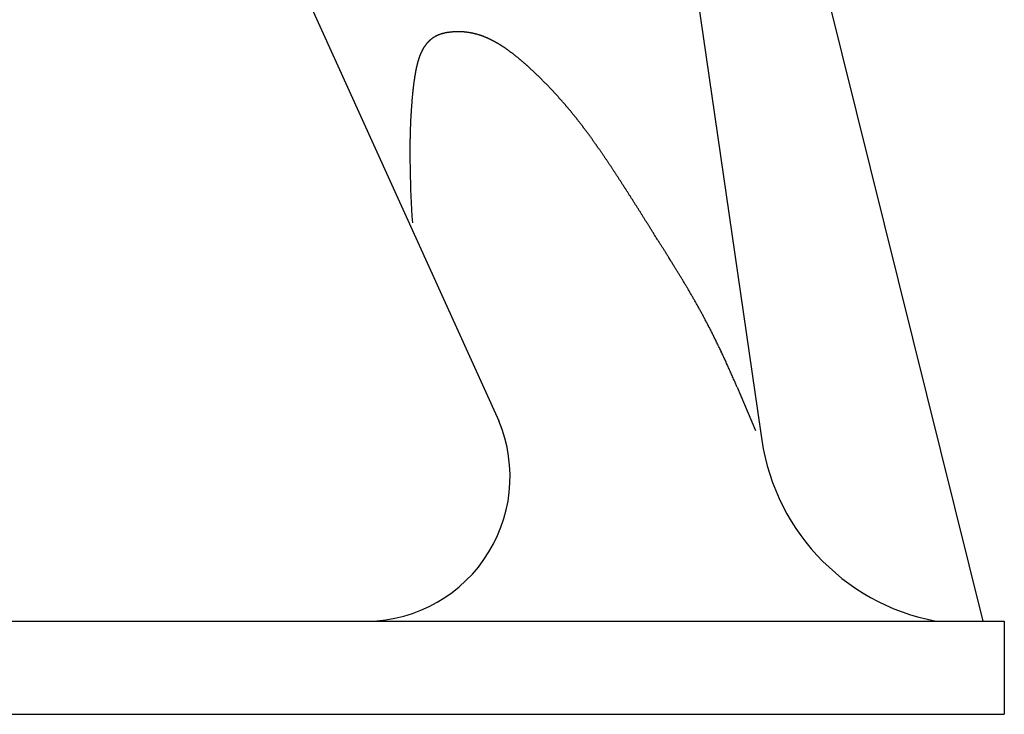
# Model space of a CAD drawing. Extents: x 35738 to 38090, y 21814 to 26884.
# Drawn here: x 37098 to 37362, y 24348 to 24535 of the extents above; entities that cross this region are included whole.
import ezdxf

# ---------------------------------------------------------------- set-up
doc = ezdxf.new("R2010")
doc.units = 0
doc.header["$LTSCALE"] = 100
doc.header["$MEASUREMENT"] = 0
doc.layers.get('0').update_dxf_attribs({"linetype": 'CONTINUOUS'})

msp = doc.modelspace()

# ---------------------------------------------------------------- linework, layer by layer
at = {"color": 7}
for p, q in [((37300.68, 24597.63), (37356.42, 24373.14)), ((37158.01, 24577.9), (37226.55, 24426.92)), ((37275.63, 24569.18), (37296.8, 24424.11)), ((37290.51, 24435.88), (37295.45, 24424.31)), ((36137.94, 24373.14), (37356.42, 24373.14)), ((37356.42, 24373.14), (37362.18, 24373.14)), ((37362.18, 24373.14), (37362.18, 24348.14)), ((36747.18, 24348.14), (37362.18, 24348.14))]:
    msp.add_line(p, q, dxfattribs=at)
for centre, radius, start, end in [((37213.1, 24523.31), 7.61, 123.145, 123.8964), ((37213.2, 24523.16), 7.79, 122.4054, 123.145), ((37213.12, 24523.28), 7.65, 121.6591, 122.4054), ((37213.24, 24523.09), 7.88, 120.9271, 121.6591), ((37213.16, 24523.22), 7.72, 120.1876, 120.9271), ((37213.3, 24522.98), 7.99, 119.465, 120.1876), ((37213.21, 24523.15), 7.81, 118.7339, 119.465), ((37213.36, 24522.86), 8.13, 118.022, 118.7339), ((37213.27, 24523.04), 7.93, 117.3009, 118.022), ((37213.44, 24522.71), 8.31, 116.6012, 117.3009), ((37213.34, 24522.92), 8.07, 115.8914, 116.6012), ((37213.53, 24522.53), 8.5, 115.2052, 115.8914), ((37213.41, 24522.76), 8.24, 114.5082, 115.2052), ((37213.62, 24522.31), 8.73, 113.8365, 114.5082), ((37213.5, 24522.58), 8.45, 113.1534, 113.8365), ((37213.72, 24522.07), 9, 112.4974, 113.1534), ((37213.6, 24522.37), 8.68, 111.8294, 112.4974), ((37213.82, 24521.8), 9.29, 111.1899, 111.8294), ((37213.7, 24522.13), 8.94, 110.5379, 111.1899), ((37213.93, 24521.49), 9.62, 109.9156, 110.5379), ((37213.8, 24521.85), 9.23, 109.2805, 109.9156), ((37214.05, 24521.14), 9.98, 108.6761, 109.2805), ((37213.92, 24521.54), 9.56, 108.0585, 108.6761), ((37214.17, 24520.76), 10.39, 107.4726, 108.0585), ((37214.03, 24521.2), 9.93, 106.8731, 107.4726), ((37214.3, 24520.33), 10.83, 106.306, 106.8731), ((37214.15, 24520.82), 10.33, 105.7251, 106.306), ((37214.42, 24519.86), 11.32, 105.1771, 105.7251), ((37214.28, 24520.39), 10.77, 104.6152, 105.1771), ((37214.55, 24519.35), 11.85, 104.0864, 104.6152), ((37214.41, 24519.93), 11.25, 103.5437, 104.0864), ((37214.68, 24518.78), 12.43, 103.0342, 103.5437), ((37214.54, 24519.42), 11.78, 102.5108, 103.0342), ((37214.81, 24518.16), 13.07, 102.0207, 102.5108), ((37214.67, 24518.86), 12.35, 101.5167, 102.0207), ((37214.95, 24517.48), 13.76, 101.0459, 101.5167), ((37214.8, 24518.24), 12.98, 100.5611, 101.0459), ((37215.08, 24516.74), 14.51, 100.1094, 100.5611), ((37214.93, 24517.58), 13.66, 99.6439, 100.1094), ((37215.21, 24515.93), 15.33, 99.2112, 99.6439), ((37215.06, 24516.85), 14.4, 98.7647, 99.2112), ((37215.34, 24515.05), 16.21, 98.3506, 98.7647), ((37215.19, 24516.06), 15.2, 97.9229, 98.3506), ((37215.46, 24514.1), 17.18, 97.5272, 97.9229), ((37215.32, 24515.19), 16.07, 97.118, 97.5272), ((37215.58, 24513.11), 18.18, 96.7403, 97.118), ((37215.46, 24514.11), 17.17, 96.3516, 96.7403), ((37215.66, 24512.31), 18.97, 95.9893, 96.3516), ((37215.63, 24512.54), 18.74, 95.6248, 95.9893), ((37215.68, 24512.06), 19.23, 95.2649, 95.6248), ((37215.7, 24511.85), 19.44, 94.9069, 95.2649), ((37215.62, 24512.78), 18.5, 94.5325, 94.9069), ((37215.71, 24511.72), 19.57, 94.1685, 94.5325), ((37215.61, 24513.08), 18.21, 93.7842, 94.1685), ((37215.69, 24511.85), 19.43, 93.4122, 93.7842), ((37215.61, 24513.19), 18.09, 93.0205, 93.4122), ((37215.67, 24512.02), 19.26, 92.6409, 93.0205), ((37215.61, 24513.29), 18, 92.242, 92.6409), ((37215.65, 24512.17), 19.12, 91.855, 92.242), ((37215.62, 24513.37), 17.92, 91.4493, 91.855), ((37215.64, 24512.3), 18.99, 91.0553, 91.4493), ((37215.62, 24513.43), 17.86, 90.6431, 91.0553), ((37215.63, 24512.4), 18.89, 90.2422, 90.6431), ((37215.63, 24513.47), 17.82, 89.8238, 90.2422), ((37215.63, 24512.48), 18.8, 89.4165, 89.8238), ((37215.64, 24513.5), 17.79, 88.9922, 89.4165), ((37215.62, 24512.55), 18.74, 88.5788, 88.9922), ((37215.64, 24513.51), 17.78, 88.1489, 88.5788), ((37215.61, 24512.59), 18.69, 87.7296, 88.1489), ((37215.65, 24513.5), 17.79, 87.2945, 87.7296), ((37215.61, 24512.62), 18.67, 86.8698, 87.2945), ((37215.66, 24513.47), 17.81, 86.4297, 86.8698), ((37215.6, 24512.63), 18.66, 85.9998, 86.4297), ((37215.66, 24513.43), 17.85, 85.5552, 85.9998), ((37215.6, 24512.62), 18.67, 85.1205, 85.5552), ((37215.66, 24513.38), 17.91, 84.6717, 85.1205), ((37215.59, 24512.59), 18.7, 84.2324, 84.6717), ((37215.66, 24513.3), 17.98, 83.7798, 84.2324), ((37215.58, 24512.54), 18.75, 83.3364, 83.7798), ((37215.65, 24513.21), 18.08, 82.8802, 83.3364), ((37215.56, 24512.47), 18.82, 82.4331, 82.8802), ((37215.65, 24513.1), 18.18, 81.9738, 82.4331), ((37215.55, 24512.39), 18.9, 81.5232, 81.9738), ((37215.63, 24512.97), 18.31, 81.0611, 81.5232), ((37215.52, 24512.29), 19.01, 80.6075, 81.0611), ((37215.61, 24512.83), 18.46, 80.143, 80.6075), ((37215.5, 24512.17), 19.13, 79.6867, 80.143), ((37215.59, 24512.67), 18.62, 79.2202, 79.6867), ((37215.47, 24512.03), 19.27, 78.7616, 79.2202), ((37215.56, 24512.49), 18.8, 78.2933, 78.7616), ((37215.43, 24511.87), 19.43, 77.8328, 78.2933), ((37215.52, 24512.29), 19, 77.3632, 77.8328), ((37215.39, 24511.69), 19.62, 76.9011, 77.3632), ((37215.48, 24512.07), 19.22, 76.4306, 76.9011), ((37215.34, 24511.5), 19.82, 75.9672, 76.4306), ((37215.42, 24511.84), 19.47, 75.4962, 75.9672), ((37215.28, 24511.28), 20.04, 75.0319, 75.4962), ((37215.36, 24511.58), 19.73, 74.5607, 75.0319), ((37215.21, 24511.04), 20.29, 74.0959, 74.5607), ((37215.29, 24511.31), 20.01, 73.6248, 74.0959), ((37215.13, 24510.79), 20.56, 73.1599, 73.6248), ((37215.2, 24511.02), 20.32, 72.6893, 73.1599), ((37215.04, 24510.51), 20.85, 72.2246, 72.6893), ((37215.11, 24510.7), 20.65, 71.7548, 72.2246), ((37214.95, 24510.21), 21.16, 71.2907, 71.7548), ((37215, 24510.37), 21, 70.822, 71.2907), ((37214.83, 24509.9), 21.5, 70.3588, 70.822), ((37214.87, 24510.01), 21.38, 69.8917, 70.3588), ((37214.71, 24509.56), 21.86, 69.4297, 69.8917), ((37214.74, 24509.63), 21.78, 68.9643, 69.4297), ((37214.57, 24509.2), 22.25, 68.5039, 68.9643), ((37214.58, 24509.23), 22.21, 68.0406, 68.5039), ((37214.41, 24508.81), 22.66, 67.582, 68.0406), ((37214.41, 24508.81), 22.66, 67.1212, 67.582), ((37214.24, 24508.41), 23.1, 66.6647, 67.1212), ((37215.51, 24521.34), 10.74, 148.0626, 148.6928), ((37215.27, 24521.48), 10.46, 147.424, 148.0626), ((37215.32, 24521.45), 10.52, 146.7938, 147.424), ((37215.23, 24521.51), 10.41, 146.1603, 146.7938), ((37215.08, 24521.61), 10.23, 145.5226, 146.1603), ((37215.05, 24521.64), 10.19, 144.8837, 145.5226), ((37214.68, 24521.9), 9.74, 144.2261, 144.8837), ((37214.79, 24521.82), 9.87, 143.573, 144.2261), ((37214.38, 24522.12), 9.36, 142.8992, 143.573), ((37214.51, 24522.02), 9.52, 142.2309, 142.8992), ((37214.14, 24522.3), 9.06, 141.5433, 142.2309), ((37214.25, 24522.22), 9.2, 140.8606, 141.5433), ((37213.94, 24522.47), 8.8, 140.1602, 140.8606), ((37214.02, 24522.4), 8.91, 139.4641, 140.1602), ((37213.76, 24522.63), 8.56, 138.7519, 139.4641), ((37213.82, 24522.57), 8.65, 138.0435, 138.7519), ((37213.6, 24522.77), 8.35, 137.3209, 138.0435), ((37213.65, 24522.72), 8.42, 136.6012, 137.3209), ((37213.48, 24522.89), 8.18, 135.8695, 136.6012), ((37213.51, 24522.86), 8.22, 135.1399, 135.8695), ((37213.37, 24523), 8.03, 134.4006, 135.1399), ((37213.39, 24522.98), 8.05, 133.6625, 134.4006), ((37213.29, 24523.08), 7.9, 132.9172, 133.6625), ((37213.29, 24523.08), 7.91, 132.1721, 132.9172), ((37213.22, 24523.15), 7.81, 131.4224, 132.1721), ((37213.21, 24523.17), 7.79, 130.6719, 131.4224), ((37213.18, 24523.21), 7.74, 129.9195, 130.6719), ((37213.16, 24523.23), 7.71, 129.1653, 129.9195), ((37213.15, 24523.24), 7.7, 128.4119, 129.1653), ((37213.12, 24523.28), 7.64, 127.6558, 128.4119), ((37213.14, 24523.25), 7.68, 126.9032, 127.6558), ((37213.1, 24523.31), 7.61, 126.1469, 126.9032), ((37213.15, 24523.24), 7.69, 125.3968, 126.1469), ((37213.09, 24523.32), 7.6, 124.6421, 125.3968), ((37213.17, 24523.21), 7.73, 123.8964, 124.6421), ((37214.23, 24508.37), 23.14, 66.2066, 66.6647), ((37214.05, 24507.98), 23.57, 65.7525, 66.2066), ((37214.02, 24507.9), 23.65, 65.2973, 65.7525), ((37213.85, 24507.53), 24.06, 64.846, 65.2973), ((37213.79, 24507.41), 24.19, 64.394, 64.846), ((37213.62, 24507.06), 24.59, 63.9457, 64.394), ((37213.55, 24506.9), 24.76, 63.4972, 63.9457), ((37213.37, 24506.56), 25.14, 63.0521, 63.4972), ((37213.28, 24506.36), 25.36, 62.6072, 63.0521), ((37213.11, 24506.04), 25.73, 62.1656, 62.6072), ((37212.96, 24505.77), 26.04, 61.7246, 62.1656), ((37212.88, 24505.6), 26.22, 61.2852, 61.7246), ((37212.52, 24504.95), 26.97, 60.8498, 61.2852), ((37212.78, 24505.41), 26.43, 60.41, 60.8498), ((37211.8, 24503.68), 28.42, 59.9889, 60.41), ((37212.26, 24504.49), 27.5, 59.5608, 59.9889), ((37210.55, 24501.58), 30.87, 59.1644, 59.5608), ((37211.49, 24503.15), 29.04, 58.7558, 59.1644), ((37209.41, 24499.72), 33.05, 58.3794, 58.7558), ((37210.53, 24501.55), 30.9, 57.9902, 58.3794), ((37208.28, 24497.95), 35.15, 57.6314, 57.9902), ((37209.49, 24499.86), 32.88, 57.2603, 57.6314), ((37207.1, 24496.13), 37.32, 56.9178, 57.2603), ((37208.39, 24498.12), 34.95, 56.5637, 56.9178), ((37205.85, 24494.26), 39.57, 56.2364, 56.5637), ((37207.23, 24496.33), 37.08, 55.8983, 56.2364), ((37204.53, 24492.35), 41.89, 55.5852, 55.8983), ((37221.78, 24518.59), 17.6, 160.8244, 161.3191), ((37222.13, 24518.47), 17.96, 160.3347, 160.8244), ((37220.73, 24518.97), 16.48, 159.821, 160.3347), ((37221.01, 24518.87), 16.77, 159.3117, 159.821), ((37219.8, 24519.33), 15.48, 158.7795, 159.3117), ((37220.01, 24519.25), 15.7, 158.2511, 158.7795), ((37218.98, 24519.66), 14.6, 157.7013, 158.2511), ((37219.12, 24519.6), 14.75, 157.1542, 157.7013), ((37218.26, 24519.96), 13.81, 156.5877, 157.1542), ((37218.34, 24519.93), 13.9, 156.023, 156.5877), ((37217.63, 24520.24), 13.13, 155.4412, 156.023), ((37217.65, 24520.23), 13.15, 154.8599, 155.4412), ((37217.09, 24520.5), 12.53, 154.2644, 154.8599), ((37217.06, 24520.51), 12.49, 153.668, 154.2644), ((37216.63, 24520.72), 12.02, 153.0606, 153.668), ((37216.55, 24520.77), 11.92, 152.4508, 153.0606), ((37216.25, 24520.92), 11.58, 151.8338, 152.4508), ((37216.11, 24520.99), 11.43, 151.2126, 151.8338), ((37215.94, 24521.09), 11.23, 150.5883, 151.2126), ((37215.75, 24521.19), 11.02, 149.9582, 150.5883), ((37215.7, 24521.23), 10.95, 149.3294, 149.9582), ((37215.46, 24521.37), 10.68, 148.6928, 149.3294), ((37206, 24494.49), 39.29, 55.262, 55.5852), ((37203.15, 24490.39), 44.28, 54.9623, 55.262), ((37204.71, 24492.61), 41.57, 54.653, 54.9623), ((37201.72, 24488.39), 46.75, 54.3659, 54.653), ((37203.37, 24490.69), 43.92, 54.0696, 54.3659), ((37200.22, 24486.34), 49.28, 53.7943, 54.0696), ((37201.96, 24488.73), 46.33, 53.5103, 53.7943), ((37198.66, 24484.26), 51.88, 53.2461, 53.5103), ((37200.5, 24486.72), 48.81, 52.9736, 53.2461), ((37197.05, 24482.15), 54.54, 52.7197, 52.9736), ((37198.98, 24484.69), 51.35, 52.4581, 52.7197), ((37195.38, 24480), 57.26, 52.214, 52.4581), ((37197.41, 24482.62), 53.95, 51.9625, 52.214), ((37193.66, 24477.82), 60.04, 51.7276, 51.9625), ((37195.78, 24480.52), 56.6, 51.4857, 51.7276), ((37191.89, 24475.62), 62.86, 51.2595, 51.4857), ((37194.11, 24478.39), 59.31, 51.0266, 51.2595), ((37190.07, 24473.4), 65.74, 50.8085, 51.0266), ((37235.78, 24514.74), 32.13, 167.4649, 167.8092), ((37237, 24514.47), 33.37, 167.127, 167.4649), ((37233.36, 24515.3), 29.64, 166.7651, 167.127), ((37234.43, 24515.05), 30.74, 166.4098, 166.7651), ((37231.16, 24515.84), 27.38, 166.0298, 166.4098), ((37232.1, 24515.6), 28.34, 165.6564, 166.0298), ((37229.17, 24516.35), 25.32, 165.2579, 165.6564), ((37229.99, 24516.14), 26.16, 164.866, 165.2579), ((37227.37, 24516.85), 23.45, 164.4486, 164.866), ((37228.08, 24516.65), 24.18, 164.0376, 164.4486), ((37225.74, 24517.32), 21.76, 163.6009, 164.0376), ((37226.35, 24517.14), 22.39, 163.1705, 163.6009), ((37224.28, 24517.77), 20.22, 162.7145, 163.1705), ((37224.79, 24517.61), 20.76, 162.2644, 162.7145), ((37222.96, 24518.19), 18.84, 161.789, 162.2644), ((37223.39, 24518.05), 19.29, 161.3191, 161.789), ((37192.39, 24476.24), 62.07, 50.5841, 50.8085), ((37188.2, 24471.15), 68.65, 50.3738, 50.5841), ((37190.62, 24474.07), 64.87, 50.1573, 50.3738), ((37186.3, 24468.89), 71.61, 49.9543, 50.1573), ((37188.81, 24471.88), 67.71, 49.7454, 49.9543), ((37184.35, 24466.62), 74.6, 49.5492, 49.7454), ((37186.96, 24469.68), 70.58, 49.3474, 49.5492), ((37182.38, 24464.33), 77.62, 49.1577, 49.3474), ((37185.08, 24467.46), 73.49, 48.9627, 49.1577), ((37180.37, 24462.05), 80.66, 48.7791, 48.9627), ((37183.17, 24465.24), 76.42, 48.5904, 48.7791), ((37178.34, 24459.77), 83.72, 48.4126, 48.5904), ((37181.23, 24463.02), 79.37, 48.2299, 48.4126), ((37176.28, 24457.49), 86.79, 48.0576, 48.2299), ((37179.26, 24460.8), 82.33, 47.8806, 48.0576), ((37174.21, 24455.22), 89.86, 47.7134, 47.8806), ((37256.14, 24510.9), 52.84, 170.9853, 171.2374), ((37258.53, 24510.52), 55.26, 170.7388, 170.9853), ((37251.94, 24511.6), 48.58, 170.4729, 170.7388), ((37254.09, 24511.24), 50.76, 170.2128, 170.4729), ((37248.09, 24512.27), 44.68, 169.9325, 170.2128), ((37250.02, 24511.93), 46.64, 169.6581, 169.9325), ((37244.58, 24512.92), 41.11, 169.3627, 169.6581), ((37246.31, 24512.6), 42.86, 169.0735, 169.3627), ((37241.37, 24513.55), 37.84, 168.7624, 169.0735), ((37242.91, 24513.24), 39.41, 168.4576, 168.7624), ((37238.45, 24514.16), 34.85, 168.1302, 168.4576), ((37239.82, 24513.87), 36.25, 167.8092, 168.1302), ((37177.28, 24458.59), 85.3, 47.5418, 47.7134), ((37172.13, 24452.96), 92.93, 47.3796, 47.5418), ((37175.28, 24456.39), 88.27, 47.213, 47.3796), ((37170.04, 24450.72), 95.99, 47.0554, 47.213), ((37173.28, 24454.2), 91.24, 46.8937, 47.0554), ((37167.95, 24448.51), 99.04, 46.7404, 46.8937), ((37171.27, 24452.04), 94.19, 46.5833, 46.7404), ((37165.87, 24446.33), 102.05, 46.4341, 46.5833), ((37169.26, 24449.9), 97.12, 46.2813, 46.4341), ((37163.8, 24444.18), 105.03, 46.1361, 46.2813), ((37167.26, 24447.79), 100.03, 45.9873, 46.1361), ((37161.74, 24442.08), 107.98, 45.8458, 45.9873), ((37165.28, 24445.72), 102.9, 45.7009, 45.8458), ((37159.72, 24440.02), 110.86, 45.5629, 45.7009), ((37163.31, 24443.69), 105.73, 45.4217, 45.5629), ((37283.58, 24507.09), 80.55, 173.172, 173.3646), ((37287.54, 24506.61), 84.54, 172.984, 173.172), ((37277.12, 24507.89), 74.04, 172.7807, 172.984), ((37280.71, 24507.44), 77.66, 172.5821, 172.7807), ((37271.18, 24508.68), 68.05, 172.3675, 172.5821), ((37274.44, 24508.24), 71.33, 172.1579, 172.3675), ((37265.73, 24509.44), 62.54, 171.9314, 172.1579), ((37268.67, 24509.03), 65.51, 171.7101, 171.9314), ((37260.73, 24510.18), 57.48, 171.4711, 171.7101), ((37263.38, 24509.79), 60.17, 171.2374, 171.4711), ((37157.72, 24438.01), 113.69, 45.287, 45.4217), ((37161.37, 24441.7), 108.5, 45.1492, 45.287), ((37155.77, 24436.06), 116.45, 45.0177, 45.1492), ((37159.47, 24439.77), 111.21, 44.8831, 45.0177), ((37153.86, 24434.18), 119.13, 44.7546, 44.8831), ((37157.61, 24437.9), 113.86, 44.6231, 44.7546), ((37152.01, 24432.37), 121.73, 44.4973, 44.6231), ((37155.79, 24436.09), 116.42, 44.3688, 44.4973), ((37150.22, 24430.64), 124.22, 44.2456, 44.3688), ((37154.03, 24434.35), 118.89, 44.1198, 44.2456), ((37148.5, 24428.99), 126.6, 43.9992, 44.1198), ((37152.33, 24432.69), 121.27, 43.8759, 43.9992), ((37146.86, 24427.43), 128.86, 43.7576, 43.8759), ((37150.7, 24431.11), 123.54, 43.6368, 43.7576), ((37331.62, 24502.13), 128.84, 174.6957, 174.8388), ((37315.5, 24503.63), 112.66, 174.5407, 174.6957), ((37321.31, 24503.07), 118.49, 174.3896, 174.5407), ((37306.52, 24504.53), 103.63, 174.226, 174.3896), ((37311.8, 24503.99), 108.94, 174.0664, 174.226), ((37298.23, 24505.4), 95.3, 173.8936, 174.0664), ((37303.04, 24504.89), 100.13, 173.725, 173.8936), ((37290.6, 24506.25), 87.62, 173.5426, 173.725), ((37294.97, 24505.76), 92.02, 173.3646, 173.5426), ((37145.44, 24426.09), 130.81, 43.5206, 43.6368), ((37148.77, 24429.25), 126.22, 43.4024, 43.5206), ((37144.8, 24425.5), 131.68, 43.288, 43.4024), ((37146.01, 24426.63), 130.03, 43.1729, 43.288), ((37145.63, 24426.28), 130.54, 43.0581, 43.1729), ((37145.75, 24426.39), 130.38, 42.9433, 43.0581), ((37148.74, 24429.17), 126.29, 42.8256, 42.9433), ((37146.78, 24427.36), 128.97, 42.7091, 42.8256), ((37150.58, 24430.87), 123.79, 42.5894, 42.7091), ((37148.32, 24428.79), 126.87, 42.4712, 42.5894), ((37151.82, 24431.99), 122.12, 42.3499, 42.4712), ((37149.78, 24430.13), 124.88, 42.23, 42.3499), ((37152.86, 24432.93), 120.72, 42.1074, 42.23), ((37151.03, 24431.27), 123.19, 41.9861, 42.1074), ((37358.74, 24499.86), 156.06, 175.7606, 175.8879), ((37372.33, 24498.85), 169.69, 175.6417, 175.7606), ((37360.89, 24499.72), 158.21, 175.5185, 175.6417), ((37350, 24500.58), 147.29, 175.3885, 175.5185), ((37353.95, 24500.26), 151.25, 175.2601, 175.3885), ((37335.8, 24501.76), 133.05, 175.1211, 175.2601), ((37342.79, 24501.17), 140.06, 174.9856, 175.1211), ((37325.25, 24502.71), 122.45, 174.8388, 174.9856), ((37153.71, 24433.69), 119.58, 41.8623, 41.9861), ((37152.08, 24432.23), 121.77, 41.7396, 41.8623), ((37154.38, 24434.27), 118.69, 41.6149, 41.7396), ((37152.94, 24433), 120.61, 41.4911, 41.6149), ((37154.86, 24434.7), 118.05, 41.3655, 41.4911), ((37153.61, 24433.6), 119.71, 41.2408, 41.3655), ((37155.16, 24434.96), 117.65, 41.1146, 41.2408), ((37154.1, 24434.03), 119.06, 40.9892, 41.1146), ((37155.29, 24435.06), 117.48, 40.8625, 40.9892), ((37154.41, 24434.3), 118.65, 40.7365, 40.8625), ((37155.24, 24435.02), 117.55, 40.6097, 40.7365), ((37154.53, 24434.41), 118.48, 40.4833, 40.6097), ((37155.01, 24434.82), 117.85, 40.3563, 40.4833), ((37154.48, 24434.37), 118.55, 40.2298, 40.3563), ((37360.65, 24499.82), 157.97, 176.7324, 176.8798), ((37339.03, 24501.05), 136.32, 176.5738, 176.7324), ((37364.68, 24499.52), 162.01, 176.434, 176.5738), ((37338.88, 24501.12), 136.16, 176.2815, 176.434), ((37371.33, 24499.01), 168.68, 176.1511, 176.2815), ((37343.36, 24500.9), 140.64, 176.0084, 176.1511), ((37376.49, 24498.58), 173.86, 175.8879, 176.0084), ((37154.61, 24434.48), 118.38, 40.103, 40.2298), ((37154.25, 24434.17), 118.85, 39.9764, 40.103), ((37154.03, 24433.99), 119.14, 39.8499, 39.9764), ((37153.84, 24433.83), 119.39, 39.7236, 39.8499), ((37153.26, 24433.35), 120.14, 39.5976, 39.7236), ((37153.25, 24433.34), 120.16, 39.4716, 39.5976), ((37152.31, 24432.57), 121.37, 39.3462, 39.4716), ((37152.47, 24432.7), 121.16, 39.2208, 39.3462), ((37151.17, 24431.64), 122.84, 39.0963, 39.2208), ((37151.51, 24431.91), 122.4, 38.9716, 39.0963), ((37149.84, 24430.56), 124.56, 38.848, 38.9716), ((37150.36, 24430.98), 123.89, 38.7242, 38.848), ((37355.13, 24500.16), 152.44, 177.8451, 178.0122), ((37363.13, 24499.86), 160.45, 177.6855, 177.8451), ((37349.02, 24500.43), 146.32, 177.5185, 177.6855), ((37360.3, 24499.94), 157.61, 177.3615, 177.5185), ((37344.25, 24500.68), 141.55, 177.1958, 177.3615), ((37359.36, 24499.94), 156.68, 177.0427, 177.1958), ((37340.88, 24500.89), 138.17, 176.8798, 177.0427), ((37148.3, 24429.33), 126.52, 38.6019, 38.7242), ((37149.01, 24429.9), 125.62, 38.4791, 38.6019), ((37146.56, 24427.95), 128.75, 38.358, 38.4791), ((37147.46, 24428.66), 127.6, 38.2365, 38.358), ((37144.59, 24426.4), 131.25, 38.1169, 38.2365), ((37145.7, 24427.27), 129.85, 37.9967, 38.1169), ((37142.41, 24424.7), 134.02, 37.8787, 37.9967), ((37143.72, 24425.72), 132.36, 37.7599, 37.8787), ((37139.98, 24422.83), 137.08, 37.6437, 37.7599), ((37141.51, 24424), 135.16, 37.5266, 37.6437), ((37137.31, 24420.78), 140.45, 37.4121, 37.5266), ((37139.07, 24422.12), 138.24, 37.2968, 37.4121), ((37134.38, 24418.55), 144.13, 37.1843, 37.2968), ((37381.38, 24499.39), 178.7, 178.6639, 178.8235), ((37371.34, 24499.63), 168.66, 178.4996, 178.6639), ((37373.76, 24499.56), 171.08, 178.339, 178.4996), ((37362.57, 24499.89), 159.89, 178.1728, 178.339), ((37367.66, 24499.72), 164.97, 178.0122, 178.1728), ((37136.38, 24420.06), 141.63, 37.0708, 37.1843), ((37131.18, 24416.14), 148.14, 36.9603, 37.0708), ((37133.42, 24417.83), 145.33, 36.8488, 36.9603), ((37127.68, 24413.52), 152.51, 36.7405, 36.8488), ((37130.2, 24415.4), 149.37, 36.631, 36.7405), ((37123.88, 24410.71), 157.24, 36.5249, 36.631), ((37126.68, 24412.78), 153.75, 36.4176, 36.5249), ((37119.76, 24407.67), 162.36, 36.3138, 36.4176), ((37122.86, 24409.95), 158.51, 36.2088, 36.3138), ((37115.29, 24404.41), 167.89, 36.1073, 36.2088), ((37118.71, 24406.91), 163.65, 36.0046, 36.1073), ((37406.02, 24499.05), 203.34, 179.4566, 179.6113), ((37393.01, 24499.19), 190.33, 179.143, 179.3014), ((37401.14, 24499.09), 198.46, 179.3014, 179.4566), ((37390.5, 24499.23), 187.83, 178.9852, 179.143), ((37381.47, 24499.39), 178.79, 178.8235, 178.9852), ((37110.46, 24400.91), 173.86, 35.9055, 36.0046), ((37114.23, 24403.64), 169.2, 35.8051, 35.9055), ((37105.24, 24397.15), 180.29, 35.7086, 35.8051), ((37109.37, 24400.12), 175.2, 35.6106, 35.7086), ((37099.6, 24393.12), 187.22, 35.5165, 35.6106), ((37104.13, 24396.36), 181.65, 35.421, 35.5165), ((37093.52, 24388.81), 194.67, 35.3295, 35.421), ((37098.47, 24392.32), 188.6, 35.2365, 35.3295), ((37086.97, 24384.2), 202.69, 35.1475, 35.2365), ((37092.38, 24388.01), 196.07, 35.057, 35.1475), ((37079.91, 24379.25), 211.3, 34.9706, 35.057), ((37413.32, 24499), 210.64, 179.6113, 179.7634), ((37420.58, 24498.97), 217.91, 179.7634, 179.914), ((37427.1, 24498.96), 224.43, 179.914, 180.0625), ((37436.78, 24498.97), 234.11, 180.0625, 180.2088), ((37442.56, 24498.99), 239.89, 180.2088, 180.3534), ((37085.81, 24383.38), 204.1, 34.8826, 34.9706), ((37072.3, 24373.97), 220.56, 34.7988, 34.8826), ((37078.74, 24378.44), 212.73, 34.7135, 34.7988), ((37064.12, 24368.31), 230.51, 34.6322, 34.7135), ((37071.13, 24373.15), 221.99, 34.5494, 34.6322), ((37055.15, 24362.15), 241.39, 34.4707, 34.5494), ((37063.39, 24367.81), 231.4, 34.3904, 34.4707), ((37044.68, 24355), 254.07, 34.3144, 34.3904), ((37056.11, 24362.8), 240.23, 34.2363, 34.3144), ((37031.58, 24346.11), 269.91, 34.1637, 34.2363), ((37454.72, 24499.06), 252.05, 180.3534, 180.4951), ((37459.79, 24499.11), 257.11, 180.4951, 180.6355), ((37474.51, 24499.27), 271.83, 180.6355, 180.7726), ((37478.87, 24499.33), 276.19, 180.7726, 180.9086), ((37045.32, 24355.43), 253.3, 34.0888, 34.1637), ((37014.11, 24334.32), 290.98, 34.0204, 34.0888), ((37032.28, 24346.58), 269.07, 33.9492, 34.0204), ((36997.07, 24322.87), 311.51, 33.8845, 33.9492), ((37017.55, 24336.63), 286.84, 33.817, 33.8845), ((36979.67, 24311.25), 332.43, 33.7556, 33.817), ((37001.77, 24326.02), 305.86, 33.6916, 33.7556), ((36961.21, 24298.98), 354.6, 33.6333, 33.6916), ((36985.07, 24314.85), 325.95, 33.5726, 33.6333), ((37496.27, 24499.61), 293.59, 180.9086, 181.041), ((37499.93, 24499.67), 297.25, 181.041, 183.79), ((36941.59, 24286), 378.13, 33.5174, 33.5726), ((36967.38, 24303.08), 347.19, 33.4598, 33.5174), ((36920.72, 24272.24), 403.12, 33.4075, 33.4598), ((36948.64, 24290.65), 369.68, 33.3528, 33.4075), ((36898.48, 24257.64), 429.72, 33.3032, 33.3528), ((36928.75, 24277.52), 393.51, 33.2514, 33.3032), ((36874.76, 24242.12), 458.07, 33.2044, 33.2514), ((36907.61, 24263.63), 418.8, 33.1553, 33.2044), ((36849.38, 24225.59), 488.36, 33.1108, 33.1553), ((36885.12, 24248.9), 445.69, 33.0643, 33.1108), ((36822.18, 24207.92), 520.79, 33.0222, 33.0643), ((36861.14, 24233.25), 474.32, 32.9781, 33.0222), ((36792.97, 24189.01), 555.6, 32.9383, 32.9781), ((36835.53, 24216.59), 504.88, 32.8966, 32.9383), ((36761.48, 24168.69), 593.07, 32.85897, 32.89656), ((36808.11, 24198.8), 537.56, 32.8195, 32.859), ((36727.46, 24146.79), 633.53, 32.784, 32.81948), ((36778.67, 24179.77), 572.61, 32.7467, 32.784), ((36690.54, 24123.1), 677.4, 32.71324, 32.74668), ((36746.98, 24159.35), 610.32, 32.67801, 32.71324), ((36650.34, 24097.36), 725.13, 32.64653, 32.67801), ((36712.76, 24137.35), 651, 32.61331, 32.64653), ((36606.37, 24069.27), 777.31, 32.58373, 32.61331), ((36675.67, 24113.56), 695.06, 32.55245, 32.58373), ((36558.01, 24038.46), 834.65, 32.52471, 32.55245), ((36635.31, 24087.75), 742.97, 32.4953, 32.52471), ((36504.55, 24004.46), 898.01, 32.46934, 32.4953), ((36591.19, 24059.59), 795.32, 32.44176, 32.46934), ((36445.05, 23966.7), 968.48, 32.41752, 32.44176), ((36542.71, 24028.71), 852.79, 32.3917, 32.41752), ((36378.35, 23924.44), 1047.43, 32.36914, 32.3917), ((36489.14, 23994.67), 916.26, 32.34503, 32.36914), ((36302.96, 23876.77), 1136.63, 32.32411, 32.34503), ((36429.58, 23956.88), 986.8, 32.30166, 32.32411), ((36216.95, 23822.46), 1238.36, 32.28234, 32.30166), ((36362.85, 23914.63), 1065.78, 32.26151, 32.28234), ((36117.72, 23759.89), 1355.67, 32.24374, 32.26151), ((36287.49, 23866.99), 1154.94, 32.22449, 32.24374), ((36001.78, 23686.89), 1492.67, 32.20825, 32.22449), ((36201.57, 23812.75), 1256.54, 32.19055, 32.20825), ((35864.28, 23600.42), 1655.1, 32.17581, 32.19055), ((36102.55, 23750.33), 1373.59, 32.15962, 32.17581), ((35698.25, 23496.13), 1851.16, 32.14634, 32.15962), ((35986.99, 23677.58), 1510.14, 32.13164, 32.14634), ((35493.4, 23367.57), 2093.01, 32.11981, 32.13164), ((35850.14, 23591.52), 1671.81, 32.10657, 32.11981), ((35233.77, 23204.78), 2399.46, 32.09615, 32.10657), ((35685.24, 23487.94), 1866.54, 32.08435, 32.09615), ((34893.31, 22991.47), 2801.23, 32.07534, 32.08435), ((35482.38, 23360.64), 2106.04, 32.06495, 32.07534), ((34426.49, 22699.18), 3352, 32.05732, 32.06495), ((35226.5, 23200.2), 2408.05, 32.04833, 32.05732), ((33746.04, 22273.36), 4154.71, 32.04208, 32.04833), ((34893.76, 22991.71), 2800.72, 32.03447, 32.04208), ((32661.8, 21595.16), 5433.59, 32.02958, 32.03447), ((34444.84, 22710.61), 3330.38, 32.02334, 32.02958), ((30670.13, 20349.77), 7782.57, 32.019809, 32.023342), ((33814.27, 22315.96), 4074.27, 32.01493, 32.01981), ((25899.55, 17367.42), 13408.66, 32.012743, 32.014927), ((32916.39, 21754.2), 5133.41, 32.00921, 32.01274), ((7622.75, 5943.32), 34962.11, 32.008372, 32.009212), ((26060.11, 17468.01), 13219.19, 32.007006, 32.008372), ((5322.5, 4506.19), 37674.4, 32.006377, 32.007006), ((69219.56, 44443.39), 37676.87, 212.006377, 212.007006), ((61725.22, 39759.13), 28839.03, 212.007006, 212.007698), ((83547.55, 53399.32), 54573.61, 212.007698, 212.008201), ((42908.29, 27997), 6648.39, 212.008201, 212.011396), ((45821.56, 29818.22), 10084.08, 212.011396, 212.013989), ((41007.46, 26808.4), 4406.54, 212.01399, 212.01779), ((49732.99, 32264.48), 14697.49, 212.017792, 212.019873), ((40271.27, 26347.58), 3538.01, 212.01987, 212.02656), ((30966.97, 20527.88), 7436.46, 32.021626, 32.024807), ((35555.02, 23397.22), 2025.05, 32.01294, 32.02163), ((32379.27, 21411.8), 5770.35, 32.00779, 32.012937), ((36654.28, 24083.92), 728.93, 31.98329, 32.00779), ((35587.82, 23417.96), 1986.24, 31.96845, 31.98329), ((36778.91, 24161.32), 582.22, 31.93441, 31.96845), ((36315.97, 23872.78), 1127.72, 31.90995, 31.93441), ((36865.66, 24215.07), 480.17, 31.8665, 31.9099), ((36606.44, 24053.92), 785.4, 31.83255, 31.86651), ((36926.1, 24252.38), 409.14, 31.7799, 31.8326), ((36760.02, 24149.48), 604.51, 31.73665, 31.77994), ((36969.74, 24279.19), 357.92, 31.6751, 31.7366), ((36853.98, 24207.77), 493.94, 31.6227, 31.6751), ((37002.29, 24299.09), 319.78, 31.5526, 31.6227), ((36916.79, 24246.59), 420.11, 31.4913, 31.5526), ((37027.19, 24314.22), 290.64, 31.4129, 31.4913), ((36961.3, 24273.98), 367.84, 31.3432, 31.4129), ((37046.61, 24325.94), 267.96, 31.2568, 31.3432), ((36994.16, 24294.1), 329.31, 31.1789, 31.2568), ((37061.97, 24335.13), 250.06, 31.085, 31.1789), ((37019.13, 24309.3), 300.08, 30.9994, 31.085), ((37074.22, 24342.41), 235.81, 30.8984, 30.9994), ((37038.5, 24321.03), 277.44, 30.8054, 30.8984), ((37084.04, 24348.18), 224.42, 30.6979, 30.8054), ((37053.73, 24330.18), 259.67, 30.5979, 30.6979), ((37091.9, 24352.76), 215.32, 30.4843, 30.5979), ((37065.81, 24337.4), 245.6, 30.3779, 30.4843), ((37098.15, 24356.36), 208.11, 30.2586, 30.3779), ((37075.41, 24343.09), 234.43, 30.1463, 30.2586), ((37103.05, 24359.14), 202.47, 30.0219, 30.1463), ((37083.03, 24347.58), 225.59, 29.904, 30.0219), ((37106.81, 24361.25), 198.16, 29.775, 29.904), ((37089.02, 24351.07), 218.66, 29.6521, 29.775), ((37109.57, 24362.77), 195.02, 29.519, 29.6521), ((37093.64, 24353.75), 213.32, 29.3916, 29.519), ((37111.44, 24363.78), 192.89, 29.2548, 29.3916), ((37097.08, 24355.74), 209.34, 29.1235, 29.2548), ((37112.53, 24364.34), 191.67, 28.9836, 29.1235), ((37099.51, 24357.13), 206.55, 28.8488, 28.9836), ((37112.89, 24364.5), 191.28, 28.7062, 28.8488), ((37101.02, 24358), 204.8, 28.5684, 28.7062), ((37112.58, 24364.29), 191.65, 28.4236, 28.5684), ((37101.72, 24358.41), 203.99, 28.2832, 28.4236), ((37111.64, 24363.75), 192.73, 28.1367, 28.2832), ((37101.66, 24358.42), 204.04, 27.9942, 28.1367), ((37110.1, 24362.9), 194.48, 27.8463, 27.9942), ((37100.91, 24358.05), 204.87, 27.7022, 27.8463), ((37107.99, 24361.77), 196.88, 27.5534, 27.7022), ((37099.5, 24357.34), 206.45, 27.4081, 27.5534), ((37105.31, 24360.35), 199.91, 27.2587, 27.4081), ((37097.47, 24356.31), 208.74, 27.1125, 27.2587), ((37102.09, 24358.68), 203.54, 26.963, 27.1125), ((37094.82, 24354.98), 211.7, 26.8163, 26.963), ((37098.32, 24356.75), 207.78, 26.6669, 26.8163), ((37091.58, 24353.36), 215.31, 26.5201, 26.6669), ((37094, 24354.57), 212.61, 26.3712, 26.5201), ((37087.76, 24351.48), 219.58, 26.2246, 26.3712), ((37089.13, 24352.15), 218.05, 26.0764, 26.2246), ((37083.35, 24349.32), 224.48, 25.9303, 26.0764), ((37083.71, 24349.5), 224.09, 25.7831, 25.9303), ((37078.36, 24346.91), 230.02, 25.6378, 25.7831), ((37077.72, 24346.6), 230.74, 25.4919, 25.6378), ((37072.79, 24344.25), 236.2, 25.3476, 25.4919), ((37071.14, 24343.47), 238.02, 25.2031, 25.3476), ((37066.61, 24341.34), 243.03, 25.0601, 25.2031), ((37063.97, 24340.11), 245.94, 24.9172, 25.0601), ((37059.82, 24338.18), 250.52, 24.7757, 24.9172), ((37056.19, 24336.5), 254.52, 24.6347, 24.7757), ((37052.41, 24334.77), 258.68, 24.4948, 24.6347), ((37047.78, 24332.66), 263.77, 24.3557, 24.4948), ((37044.36, 24331.11), 267.52, 24.2177, 24.3557), ((37038.7, 24328.57), 273.72, 24.0807, 24.2177), ((37035.64, 24327.2), 277.08, 23.9446, 24.0807), ((37028.95, 24324.23), 284.4, 23.8099, 23.9446), ((37026.24, 24323.03), 287.35, 23.6759, 23.8099), ((37284.59, 24436.31), 5.26, 23.5435, 23.6759), ((-22855.39, -1767.56), 65606.03, 23.5422778, 23.5434638), ((37194.93, 24395.77), 103.65, 23.2816, 23.5423), ((36920.81, 24277.81), 402.08, 23.1493, 23.2816), ((37190.75, 24411.92), 38.82, 267.2085, 22.7327), ((37354.57, 24430.25), 58.1, 186.0719, 259.4204)]:
    msp.add_arc(centre, radius, start, end, dxfattribs=at)

doc.saveas('drawing.dxf')
